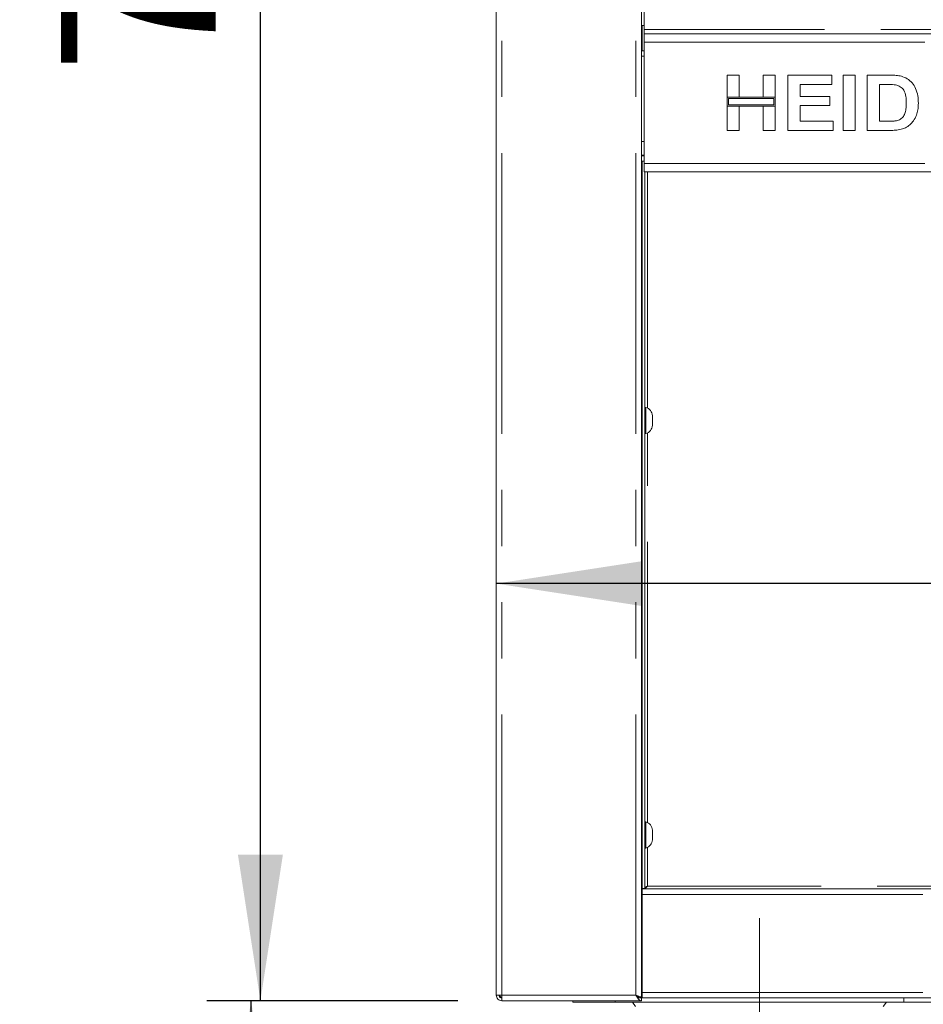
# Model space of a CAD drawing. Units: millimetres. Extents: x 5 to 415, y -14 to 292.
# Drawn here: x 32 to 52, y 192 to 215 of the extents above; entities that cross this region are included whole.
import ezdxf

# ---------------------------------------------------------------- set-up
doc = ezdxf.new("R2010")
doc.units = ezdxf.units.MM
doc.linetypes.add('CENTERX2', pattern=[20.32, 12.7, -2.54, 2.54, -2.54])
doc.linetypes.add('PHANTOM', pattern=[12.7, 6.35, -1.27, 1.27, -1.27, 1.27, -1.27])
doc.layers.add('BEMAßUNG', color=96, linetype='Continuous')
doc.styles.add('SLDTEXTSTYLE0', font='TXT', dxfattribs={"width": 0.75})
doc.dimstyles.new('SLDDIMSTYLE0', dxfattribs={"dimtxt": 3.5, "dimasz": 3.302, "dimexe": 0, "dimexo": 0.0625, "dimgap": 0.875, "dimtad": 1, "dimdec": 0, "dimlfac": 16, "dimrnd": 1e-09, "dimzin": 12, "dimdsep": 46, "dimtxsty": 'SLDTEXTSTYLE0', "dimsah": 1, "dimcen": 0.09, "dimadec": 0, "dimazin": 3, "dimtfac": 1, "dimtdec": 0, "dimtofl": 0, "dimtmove": 0, "dimatfit": 3, "dimfxl": 0, "dimfrac": 2, "dimtolj": 1, "dimtzin": 12, "dimarcsym": 0})
doc.dimstyles.new('SLDDIMSTYLE1', dxfattribs={"dimtxt": 3.5, "dimasz": 3.302, "dimexe": 0, "dimexo": 0.0625, "dimgap": 0.875, "dimtad": 1, "dimlfac": 16, "dimrnd": 1e-09, "dimzin": 12, "dimdsep": 46, "dimtxsty": 'SLDTEXTSTYLE0', "dimsah": 1, "dimcen": 0.09, "dimadec": 0, "dimazin": 3, "dimtfac": 1, "dimtofl": 0, "dimtmove": 0, "dimatfit": 3, "dimfxl": 0, "dimfrac": 2, "dimtolj": 1, "dimtzin": 12, "dimarcsym": 0})

# ---------------------------------------------------------------- blocks, each defined once
blk = doc.blocks.new('_D')
at = {"layer": 'BEMAßUNG'}
for p, q in [((41.603, 236.242), (28.857, 236.242)), ((29.857, 180.774), (29.857, 236.242)), ((44.446, 180.774), (28.857, 180.774))]:
    blk.add_line(p, q, dxfattribs=at)
for points in [[(29.857, 236.242), (29.349, 232.94), (30.365, 232.94)], [(29.857, 180.774), (30.365, 184.076), (29.349, 184.076)]]:
    blk.add_solid(points, dxfattribs=at)
at = {"layer": 'BEMAßUNG', "insert": (25.345, 206.706), "char_height": 3.5, "attachment_point": 1, "rotation": 90, "style": 'SLDTEXTSTYLE0'}
blk.add_mtext('888', dxfattribs=at)
blk = doc.blocks.new('_D_1')
at = {"layer": 'BEMAßUNG'}
for p, q in [((41.873, 192.492), (36.199, 192.492)), ((37.199, 180.774), (37.199, 192.492)), ((44.446, 180.774), (36.199, 180.774))]:
    blk.add_line(p, q, dxfattribs=at)
for points in [[(37.199, 192.492), (36.691, 189.19), (37.707, 189.19)], [(37.199, 180.774), (37.707, 184.076), (36.691, 184.076)]]:
    blk.add_solid(points, dxfattribs=at)
at = {"layer": 'BEMAßUNG', "insert": (32.687, 182.433), "char_height": 3.5, "attachment_point": 1, "rotation": 90, "style": 'SLDTEXTSTYLE0'}
blk.add_mtext('188', dxfattribs=at)
blk = doc.blocks.new('_D_2')
at = {"layer": 'BEMAßUNG'}
for p, q in [((41.603, 245.612), (20.532, 245.612)), ((21.532, 180.774), (21.532, 245.612)), ((44.446, 180.774), (20.532, 180.774))]:
    blk.add_line(p, q, dxfattribs=at)
for points in [[(21.532, 245.612), (21.024, 242.31), (22.04, 242.31)], [(21.532, 180.774), (22.04, 184.076), (21.024, 184.076)]]:
    blk.add_solid(points, dxfattribs=at)
at = {"layer": 'BEMAßUNG', "insert": (17.02, 212.184), "char_height": 3.5, "attachment_point": 1, "rotation": 90, "style": 'SLDTEXTSTYLE0'}
blk.add_mtext('1037', dxfattribs=at)
blk = doc.blocks.new('_D_5')
at = {"layer": 'BEMAßUNG'}
for p, q in [((41.603, 236.242), (36.41, 236.242)), ((37.41, 192.492), (37.41, 236.242)), ((41.873, 192.492), (36.41, 192.492))]:
    blk.add_line(p, q, dxfattribs=at)
for points in [[(37.41, 236.242), (36.902, 232.94), (37.918, 232.94)], [(37.41, 192.492), (37.918, 195.794), (36.902, 195.794)]]:
    blk.add_solid(points, dxfattribs=at)
at = {"layer": 'BEMAßUNG', "insert": (32.898, 213.477), "char_height": 3.5, "attachment_point": 1, "rotation": 90, "style": 'SLDTEXTSTYLE0'}
blk.add_mtext('700', dxfattribs=at)
blk = doc.blocks.new('_D_6')
at = {"layer": 'BEMAßUNG'}
blk.add_line((129.712, 201.928), (42.744, 201.928), dxfattribs=at)
for points in [[(42.744, 201.928), (46.046, 201.42), (46.046, 202.436)], [(129.712, 201.928), (126.41, 202.436), (126.41, 201.42)]]:
    blk.add_solid(points, dxfattribs=at)
at = {"layer": 'BEMAßUNG', "insert": (79.786, 206.439), "char_height": 3.5, "attachment_point": 1, "style": 'SLDTEXTSTYLE0'}
blk.add_mtext('1392', dxfattribs=at)

msp = doc.modelspace()

# ---------------------------------------------------------------- linework, layer by layer
at = {"color": 7, "linetype": 'Continuous', "lineweight": 15}
for p, q in [((42.74353, 192.61725), (42.74353, 232.99225)), ((46.02478, 192.561), (46.02478, 232.99225)), ((46.08728, 219.24225), (46.08728, 214.461)), ((46.02478, 214.55475), (46.08728, 214.55475)), ((46.04041, 214.55475), (46.04041, 213.98288)), ((46.08728, 214.461), (46.08728, 214.36725)), ((46.08728, 214.36725), (126.36853, 214.36725)), ((46.08728, 214.17975), (46.08728, 214.36725)), ((46.08728, 211.42975), (46.08728, 214.17975)), ((46.02478, 213.98288), (46.08728, 213.98288)), ((47.96228, 213.42975), (48.23472, 213.42975)), ((47.96228, 212.93296), (47.96228, 213.42975)), ((48.23472, 213.42975), (48.23472, 212.93296)), ((48.77959, 212.93296), (48.77959, 213.42975)), ((48.77959, 213.42975), (49.05202, 213.42975)), ((49.05202, 213.42975), (49.05202, 212.93296)), ((49.34049, 212.17975), (49.34049, 213.42975)), ((49.34049, 213.42975), (50.33407, 213.42975)), ((50.33407, 213.42975), (50.33407, 213.22142)), ((50.59049, 212.17975), (50.59049, 213.42975)), ((50.59049, 213.42975), (50.86292, 213.42975)), ((50.86292, 213.42975), (50.86292, 212.17975)), ((51.13536, 212.17975), (51.13536, 213.42975)), ((51.13536, 213.42975), (51.64317, 213.42975)), ((50.33407, 213.22142), (49.61292, 213.22142)), ((49.61292, 213.22142), (49.61292, 212.94898)), ((51.40779, 213.22142), (51.40779, 212.38808)), ((51.537, 213.22142), (51.40779, 213.22142)), ((49.61292, 212.94898), (50.286, 212.94898)), ((50.286, 212.94898), (50.286, 212.74065)), ((48.23472, 212.93296), (47.96228, 212.93296)), ((49.05202, 212.93296), (47.96228, 212.93296)), ((47.96228, 212.93296), (47.96228, 212.72462)), ((47.96228, 212.17975), (47.96228, 212.72462)), ((47.96228, 212.72462), (48.23472, 212.72462)), ((47.96228, 212.72462), (49.05202, 212.72462)), ((47.99353, 212.90171), (47.99353, 212.75587)), ((49.02078, 212.90171), (47.99353, 212.90171)), ((47.99353, 212.75587), (49.02078, 212.75587)), ((48.23472, 212.72462), (48.23472, 212.17975)), ((49.05202, 212.93296), (48.77959, 212.93296)), ((48.77959, 212.72462), (49.05202, 212.72462)), ((48.77959, 212.17975), (48.77959, 212.72462)), ((49.02078, 212.75587), (49.02078, 212.90171)), ((49.05202, 212.72462), (49.05202, 212.93296)), ((49.05202, 212.72462), (49.05202, 212.17975)), ((50.286, 212.74065), (49.61292, 212.74065)), ((49.61292, 212.74065), (49.61292, 212.38808)), ((49.61292, 212.38808), (50.36613, 212.38808)), ((50.36613, 212.38808), (50.36613, 212.17975)), ((51.40779, 212.38808), (51.62239, 212.38808)), ((48.23472, 212.17975), (47.96228, 212.17975)), ((49.05202, 212.17975), (48.77959, 212.17975)), ((50.36613, 212.17975), (49.34049, 212.17975)), ((50.86292, 212.17975), (50.59049, 212.17975)), ((51.6582, 212.17975), (51.13536, 212.17975)), ((46.08728, 211.92975), (46.02478, 211.92975)), ((46.02478, 211.61725), (46.08728, 211.61725)), ((46.08728, 211.48288), (46.02478, 211.48288)), ((46.04041, 211.48288), (46.04041, 195.02975)), ((46.08728, 211.24225), (46.08728, 211.42975)), ((126.36853, 211.24225), (46.08728, 211.24225)), ((46.1029, 211.24225), (46.1029, 195.02975)), ((46.12791, 205.91413), (46.1029, 205.91413)), ((46.12791, 205.91413), (46.12791, 205.53906)), ((46.27791, 205.72569), (46.27791, 205.58869)), ((46.27791, 205.58869), (46.27791, 205.50881)), ((46.02478, 205.38288), (46.02549, 205.38288)), ((46.12791, 205.53906), (46.12791, 205.32038)), ((46.1029, 205.32038), (46.12791, 205.32038)), ((46.12791, 196.53913), (46.1029, 196.53913)), ((46.12791, 196.53913), (46.12791, 196.16406)), ((46.27791, 196.35069), (46.27791, 196.21369)), ((46.02478, 196.00788), (46.02549, 196.00788)), ((46.12791, 196.16406), (46.12791, 195.94538)), ((46.27791, 196.21369), (46.27791, 196.13381)), ((46.1029, 195.94538), (46.12791, 195.94538)), ((46.04041, 195.0235), (46.02478, 195.0235)), ((46.04041, 194.961), (46.02478, 194.961)), ((46.1029, 195.02975), (46.04041, 195.02975)), ((46.04041, 195.0235), (126.41541, 195.0235)), ((46.04041, 194.8985), (46.04041, 195.0235)), ((46.04041, 194.8985), (46.04041, 192.67975)), ((46.04041, 192.74225), (46.02478, 192.74225)), ((46.04041, 192.55475), (46.04041, 192.67975)), ((42.74353, 192.61725), (42.86853, 192.61725)), ((42.83728, 192.56441), (42.83728, 192.58217)), ((42.86853, 192.49225), (42.86853, 192.55475)), ((42.86853, 192.49225), (42.87295, 192.49225)), ((42.87295, 192.49225), (46.02478, 192.49225)), ((44.47772, 192.461), (44.47772, 192.49225)), ((45.43416, 192.461), (44.47772, 192.461)), ((51.95916, 192.461), (45.43416, 192.461)), ((45.82416, 192.461), (45.895, 192.361)), ((45.96228, 192.561), (46.02478, 192.561)), ((46.04041, 192.6485), (46.02478, 192.6485)), ((46.02478, 192.55475), (46.02478, 192.49225)), ((126.41541, 192.55475), (46.04041, 192.55475)), ((51.49691, 192.361), (51.56775, 192.461)), ((52.91559, 192.461), (51.95916, 192.461))]:
    msp.add_line(p, q, dxfattribs=at)
at = {"color": 8, "linetype": 'PHANTOM', "lineweight": 0}
for p, q in [((42.86853, 192.61725), (42.86853, 232.99225)), ((45.89978, 192.61725), (45.89978, 232.99225)), ((126.36853, 214.461), (46.08728, 214.461)), ((46.08728, 214.17975), (126.36853, 214.17975)), ((46.08728, 213.85788), (46.02478, 213.85788)), ((46.02478, 211.60788), (46.08728, 211.60788)), ((46.08728, 211.42975), (126.36853, 211.42975)), ((46.16541, 205.89787), (46.16541, 211.24225)), ((46.16541, 196.52287), (46.16541, 205.33663)), ((46.16541, 195.086), (46.16541, 195.96163)), ((46.04041, 194.8985), (126.41541, 194.8985)), ((126.2904, 195.086), (46.16541, 195.086)), ((46.04041, 194.7735), (46.02478, 194.7735)), ((46.04041, 192.836), (46.02478, 192.836)), ((46.04041, 192.67975), (126.41541, 192.67975)), ((42.86853, 192.61725), (45.89978, 192.61725)), ((45.43416, 192.461), (45.43414, 192.49225)), ((51.95916, 192.461), (51.95916, 192.55475))]:
    msp.add_line(p, q, dxfattribs=at)
at = {"color": 7, "linetype": 'Continuous', "lineweight": 15}
for centre, radius, start, end in [((46.06003, 205.70617), 0.21875, 5.118195, 71.92278), ((46.06003, 205.52833), 0.21875, 288.07722, 354.881805), ((46.06003, 196.33117), 0.21875, 5.118195, 71.92278), ((46.06003, 196.15333), 0.21875, 288.07722, 354.881805), ((42.91541, 192.67975), 0.125, 210, 248.569535)]:
    msp.add_arc(centre, radius, start, end, dxfattribs=at)
for points, knots in [([(51.64317, 213.42975), (51.69249, 213.4295), (51.78053, 213.42906), (51.86704, 213.41302), (51.90509, 213.40596)], [0, 0, 0, 0, 0.56020275, 1, 1, 1, 1]), ([(51.90509, 213.40596), (51.95126, 213.38955), (52.0436, 213.35672), (52.15424, 213.25641), (52.23746, 213.12458), (52.28351, 212.96514), (52.2873, 212.85024), (52.2892, 212.79273)], [0, 0, 0, 0, 0.18651038, 0.3729914, 0.55968147, 0.77963444, 1, 1, 1, 1]), ([(51.77288, 213.2094), (51.72896, 213.21378), (51.65052, 213.2216), (51.5717, 213.22147), (51.537, 213.22142)], [0, 0, 0, 0, 0.55979824, 1, 1, 1, 1]), ([(52.01677, 212.80425), (52.01573, 212.85299), (52.01364, 212.95024), (51.97397, 213.08297), (51.8846, 213.17831), (51.81016, 213.19903), (51.77288, 213.2094)], [0, 0, 0, 0, 0.28112461, 0.56085832, 0.78010027, 1, 1, 1, 1]), ([(51.79642, 212.4001), (51.82694, 212.40883), (51.88779, 212.42624), (51.95803, 212.49489), (51.99568, 212.58853), (52.01478, 212.69289), (52.01611, 212.76712), (52.01677, 212.80425)], [0, 0, 0, 0, 0.1866046, 0.37206166, 0.55892041, 0.77933448, 1, 1, 1, 1]), ([(52.2892, 212.79273), (52.28784, 212.74197), (52.28539, 212.65134), (52.25865, 212.56485), (52.24688, 212.52681)], [0, 0, 0, 0, 0.56007828, 1, 1, 1, 1]), ([(52.24688, 212.52681), (52.22673, 212.48054), (52.19072, 212.39793), (52.12748, 212.33406), (52.09965, 212.30595)], [0, 0, 0, 0, 0.55993554, 1, 1, 1, 1]), ([(51.62239, 212.38808), (51.65505, 212.38809), (51.71336, 212.38809), (51.77104, 212.39644), (51.79642, 212.4001)], [0, 0, 0, 0, 0.56017277, 1, 1, 1, 1]), ([(52.09965, 212.30595), (52.06604, 212.28171), (52.00594, 212.23836), (51.93541, 212.2161), (51.90434, 212.20629)], [0, 0, 0, 0, 0.559343385, 1, 1, 1, 1]), ([(51.90434, 212.20629), (51.85884, 212.19712), (51.77755, 212.18072), (51.69468, 212.18005), (51.6582, 212.17975)], [0, 0, 0, 0, 0.55965867, 1, 1, 1, 1]), ([(46.04041, 205.86713), (46.03855, 205.8669), (46.03441, 205.8664), (46.02934, 205.86258), (46.026, 205.85731), (46.0256, 205.85348), (46.02541, 205.85163)], [0, 0, 0, 0, 0.23368588, 0.51877294, 0.76769791, 1, 1, 1, 1]), ([(46.02541, 205.38288), (46.0256, 205.38103), (46.026, 205.37719), (46.02934, 205.37193), (46.03441, 205.3681), (46.03855, 205.3676), (46.04041, 205.36738)], [0, 0, 0, 0, 0.23230209, 0.48122706, 0.76631412, 1, 1, 1, 1]), ([(46.04041, 196.49213), (46.03855, 196.4919), (46.03441, 196.4914), (46.02934, 196.48758), (46.026, 196.48231), (46.0256, 196.47848), (46.02541, 196.47663)], [0, 0, 0, 0, 0.23367764, 0.51880005, 0.76778331, 1, 1, 1, 1]), ([(46.02541, 196.00788), (46.0256, 196.00603), (46.026, 196.00219), (46.02934, 195.99693), (46.03442, 195.99311), (46.03855, 195.9926), (46.04041, 195.99238)], [0, 0, 0, 0, 0.23223777, 0.48124364, 0.76630114, 1, 1, 1, 1]), ([(46.16541, 195.086), (46.15759, 195.07781), (46.14197, 195.06143), (46.11853, 195.04077), (46.09509, 195.02632), (46.07947, 195.02444), (46.07166, 195.0235)], [0, 0, 0, 0, 0.25000356, 0.49999642, 0.75000879, 1, 1, 1, 1]), ([(46.1029, 195.02975), (46.10411, 195.03506), (46.10637, 195.04503), (46.12246, 195.05962), (46.14281, 195.07307), (46.15816, 195.08185), (46.16541, 195.086)], [0, 0, 0, 0, 0.282789761, 0.530704264, 0.778539166, 1, 1, 1, 1]), ([(42.74353, 192.61725), (42.74541, 192.60087), (42.74917, 192.56811), (42.77807, 192.52679), (42.81939, 192.49789), (42.85215, 192.49413), (42.86853, 192.49225)], [0, 0, 0, 0, 0.25000643, 0.50001466, 0.75001186, 1, 1, 1, 1]), ([(42.80603, 192.61725), (42.80697, 192.60906), (42.80885, 192.59268), (42.8233, 192.57202), (42.84396, 192.55757), (42.86034, 192.55569), (42.86853, 192.55475)], [0, 0, 0, 0, 0.249989109, 0.5, 0.750009164, 1, 1, 1, 1]), ([(42.86853, 192.61725), (42.8689, 192.60087), (42.86964, 192.56811), (42.87074, 192.52679), (42.87184, 192.49789), (42.87258, 192.49413), (42.87295, 192.49225)], [0, 0, 0, 0, 0.25000208, 0.50000552, 0.74999792, 1, 1, 1, 1]), ([(45.89978, 192.61725), (45.91616, 192.61256), (45.94892, 192.60319), (45.99024, 192.58913), (46.01915, 192.57506), (46.0229, 192.56569), (46.02478, 192.561)], [0, 0, 0, 0, 0.250000639, 0.500002541, 0.750004443, 1, 1, 1, 1]), ([(45.89978, 192.61725), (45.9079, 192.61256), (45.92413, 192.60319), (45.9433, 192.5908), (45.95004, 192.58311), (45.95267, 192.5801)], [0, 0, 0, 0, 0.37855671, 0.75706112, 1, 1, 1, 1]), ([(46.02478, 192.49225), (46.01417, 192.4942), (45.99293, 192.49811), (45.96108, 192.52809), (45.93001, 192.56971), (45.90959, 192.60183), (45.89978, 192.61725)], [0, 0, 0, 0, 0.2546496, 0.50954304, 0.7644419, 1, 1, 1, 1]), ([(46.02478, 192.55475), (46.01027, 192.5566), (45.9812, 192.56029), (45.9395, 192.58624), (45.91237, 192.60742), (45.89978, 192.61725)], [0, 0, 0, 0, 0.34814202, 0.6975264, 1, 1, 1, 1])]:
    msp.add_open_spline(points, degree=3, knots=knots, dxfattribs=at)
at = {"layer": 'BEMAßUNG', "linetype": 'CENTERX2', "lineweight": 0}
msp.add_line((48.69596, 194.361), (48.69596, 189.986), dxfattribs=at)

# ---------------------------------------------------------------- dimensions: what is measured, and where the dimension line sits
at = {"layer": 'BEMAßUNG'}
for base, p1, p2, dimstyle, picture, middle in [((21.5317, 245.61211), (45.44596, 180.7735), (42.60291, 245.61211), 'SLDDIMSTYLE0', '_D_2', (21.5317, 217.3564)), ((29.8565553858, 236.2422513718), (45.445957297, 180.7735013718), (42.6029061423, 236.2422513718), 'SLDDIMSTYLE0', '_D', (29.8565553858, 210.5851078346)), ((37.40993, 236.24225), (42.87295, 192.49225), (42.60291, 236.24225), 'SLDDIMSTYLE1', '_D_5', (37.40993, 217.3564)), ((37.1988770477, 192.4922513718), (45.445957297, 180.7735013718), (42.8729505597, 192.4922513718), 'SLDDIMSTYLE0', '_D_1', (37.1988770477, 186.3122713256))]:
    dim = msp.add_linear_dim(base=base, p1=p1, p2=p2, angle=90, dimstyle=dimstyle, dxfattribs=at)
    dim.commit()
    dim.dimension.update_dxf_attribs({"geometry": picture, "text_midpoint": middle, "dimtype": 160})
dim = msp.add_linear_dim(base=(42.7435311423, 201.9276265383), p1=(129.7122811423, 192.6172513718), p2=(42.7435311423, 192.6172513718), dimstyle='SLDDIMSTYLE0', dxfattribs=at)
dim.commit()
dim.dimension.update_dxf_attribs({"geometry": '_D_6', "text_midpoint": (84.9577831659, 201.9276265383), "dimtype": 160})

doc.saveas('drawing.dxf')
